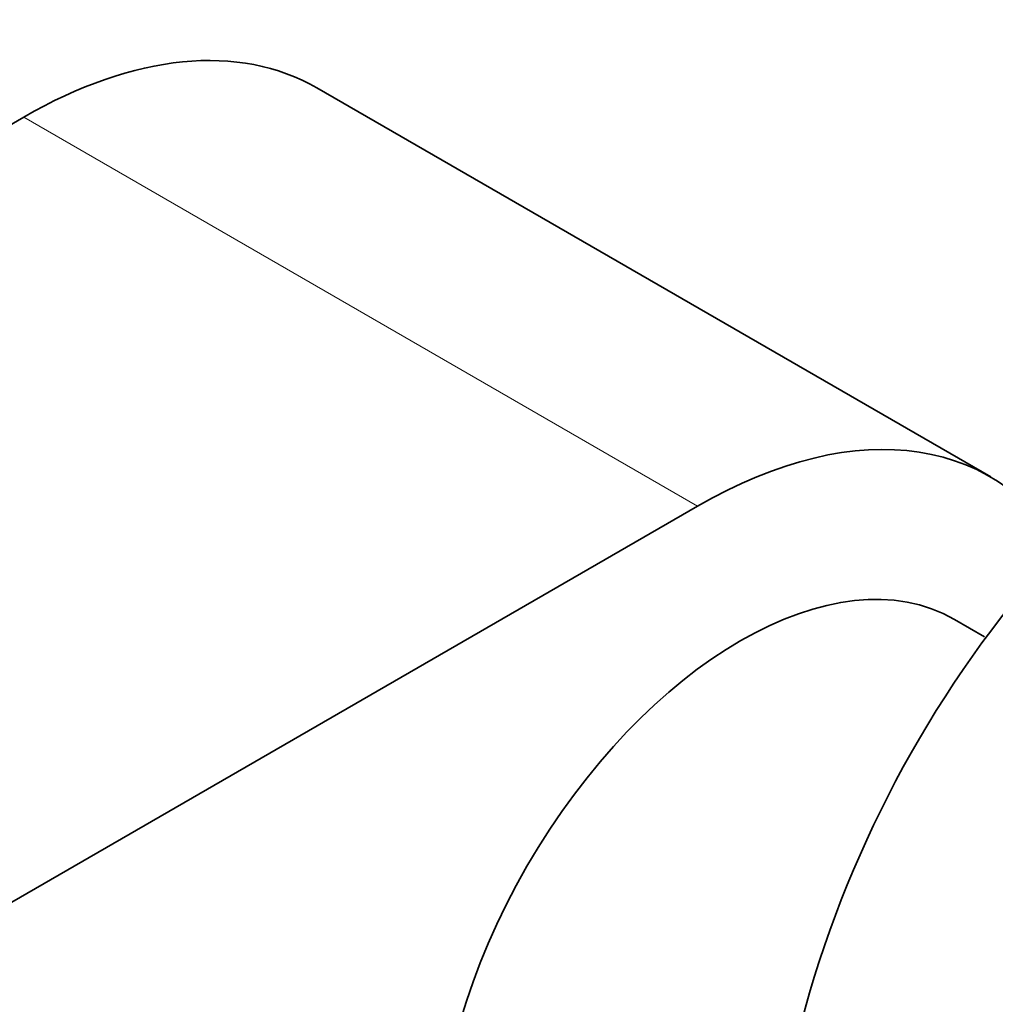
# Model space of a CAD drawing. Units: millimetres. Extents: x 0 to 1442, y 0 to 2763.
# Drawn here: x 1118 to 1158, y 820 to 861 of the extents above; entities that cross this region are included whole.
import ezdxf
from ezdxf import colors
from ezdxf.entities.mleader import LeaderData, LeaderLine
from ezdxf.math import Vec2, Vec3

# ---------------------------------------------------------------- set-up
doc = ezdxf.new("R2010")
doc.units = ezdxf.units.MM
doc.layers.add('DV6_Défaut', color=7, linetype='Continuous')
doc.layers.add('Défaut', color=7, linetype='Continuous')

# ---------------------------------------------------------------- blocks, each defined once
blk = doc.blocks.new('_DOT')
at = {"color": 0}
blk.add_line((0, 0), (-1, 0), dxfattribs=at)
at = {"color": 0, "const_width": 0.333}
blk.add_lwpolyline([(-0.1665, 0, 1), (0.1665, 0, 1)], format="xyb", close=True, dxfattribs=at)
blk = doc.blocks.new('SE5')
at = {"layer": 'DV6_Défaut', "color": 7, "linetype": 'Continuous', "lineweight": 35}
for p, q in [((1157.855, 841.814), (1130.278, 857.736)), ((1118.278, 856.547), (1113.845, 853.987)), ((1041.203, 780.204), (1145.855, 840.625)), ((1157.606, 835.269), (1156.373, 835.981))]:
    blk.add_line(p, q, dxfattribs=at)
at = {"layer": 'DV6_Défaut', "color": 7, "linetype": 'Continuous', "lineweight": 18}
blk.add_line((1118.278, 856.547), (1145.855, 840.625), dxfattribs=at)
at = {"layer": 'DV6_Défaut', "color": 7, "linetype": 'Continuous', "lineweight": 35}
blk.add_arc((1195.173, 807.556), 46.622, 138.9662, 165.2754, dxfattribs=at)
for centre, major_axis, start_param, end_param in [((1118.278, 836.951), (-12, -20.785), 3.141593, 3.926991), ((1145.855, 821.029), (-12, -20.785), 2.798315, 3.926991), ((1147.623, 820.825), (-8.75, -15.155), 3.141593, 6.283185)]:
    blk.add_ellipse(centre, major_axis=major_axis, ratio=0.57735, start_param=start_param, end_param=end_param, dxfattribs=at)
at = {"layer": 'DV6_Défaut', "color": 7, "linetype": 'Continuous', "lineweight": 18}
blk.add_open_spline([(1074.837, 852.366), (1079.413, 855.67), (1083.893, 859), (1092.762, 865.71), (1097.15, 869.092), (1103.712, 874.204), (1105.895, 875.915), (1110.266, 879.338), (1112.453, 881.05), (1116.861, 884.459), (1119.081, 886.155), (1123.616, 889.504), (1125.933, 891.158), (1128.332, 892.782)], degree=3, knots=[0, 0, 0, 0, 0.25, 0.25, 0.5, 0.5, 0.625, 0.625, 0.75, 0.75, 0.875, 0.875, 1, 1, 1, 1], dxfattribs=at)

msp = doc.modelspace()

# ---------------------------------------------------------------- block references
at = {"layer": 'Défaut'}
msp.add_blockref('SE5', (0, 0), dxfattribs=at)

# ---------------------------------------------------------------- leaders
at = {"layer": 'Défaut', "color": 7, "linetype": 'Continuous', "lineweight": 18}
ml = msp.add_multileader_mtext('Standard', dxfattribs=at)
ml.set_content('{\\pxsm0.9;\\fSolid Edge ISO|b1||i0||c0|p34;\\W1.;25/08/2021\\P}', color=256)
ml.set_leader_properties()
ml.set_arrow_properties(name='DOT')
ml.build(insert=Vec2(0, 0))
ml.multileader.update_dxf_attribs({"leader_type": 0, "dogleg_length": 0, "arrow_head_size": 12})
ctx = ml.context
ctx.base_point, ctx.char_height, ctx.arrow_head_size, ctx.landing_gap_size = Vec3(1354.365, 2756.297), 12, 12, 4.2
notes = []
notes.append((ctx, [(0, (0, 0, 0), (0, 0), (1, 0), 1, [])]))
ctx.mtext.insert = Vec3(1356.365, 2762.417)
for ctx, leaders in notes:
    for number, flags, end, landing, length, lines in leaders:
        leader = LeaderData()
        leader.index, (leader.has_last_leader_line, leader.has_dogleg_vector, leader.attachment_direction) = number, flags
        leader.last_leader_point, leader.dogleg_vector, leader.dogleg_length = Vec3(end), Vec3(landing), length
        for number, points, colour, breaks in lines:
            line = LeaderLine()
            line.index, line.vertices, line.color, line.breaks = number, Vec3.list(points), colors.encode_raw_color(colour), breaks
            leader.lines.append(line)
        ctx.leaders.append(leader)

doc.saveas('drawing.dxf')
